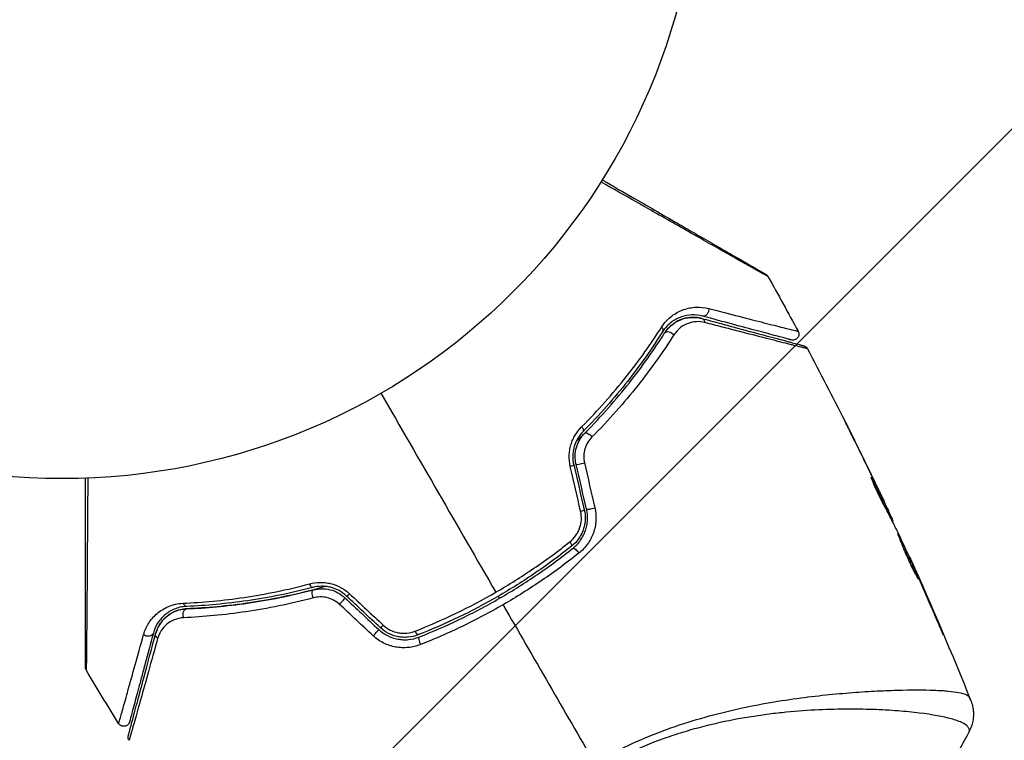
# Model space of a CAD drawing. Units: millimetres. Extents: x -3547 to 4398, y -4082 to 4745.
# Drawn here: x -2168 to -2086, y 1007 to 1067 of the extents above; entities that cross this region are included whole.
import ezdxf

# ---------------------------------------------------------------- set-up
doc = ezdxf.new("R2010")
doc.units = ezdxf.units.MM
doc.header["$LTSCALE"] = 20
doc.layers.add('2d', color=230, linetype='Continuous')
doc.layers.add('EN16630-TrainingSpace_Hatch', color=20, linetype='Continuous')

msp = doc.modelspace()

# ---------------------------------------------------------------- hatches: boundary and pattern name
at = {"layer": 'EN16630-TrainingSpace_Hatch'}
h = msp.add_hatch(dxfattribs=at)
h.set_pattern_fill('ANSI31', color=256, scale=100)
h.paths.add_polyline_path([(2602.057, 2367.149, 0.414214), (2510.551, 2708.655), (1090.489, 3528.528, 0.414214), (748.982, 3437.022), (-33.667, 2081.433, 0.404385), (-1000, 1082, 0.002713), (-999.941, 1071.15), (-2297.15, 1071.15, 0.414214), (-2547.15, 821.15), (-2547.15, 260.85, 0.414214), (-2297.15, 10.85), (-557.049, 10.85, 0.147953), (-104.308, -386.534), (288.834, -1067.476, 0.244615), (-300.216, -2199.469, 0.771525), (2286.252, -2877.913, 0.417307), (3683.048, -1495.776, 0.548515), (1717.085, -242.879), (1406.121, 295.726), (1425.49, 329.275, 0.802207), (2378.45, 541, 0.439736), (1835.33, 1039.137)])

# ---------------------------------------------------------------- linework, layer by layer
at = {"layer": '2d'}
for p, q in [((-2098.094, 1032.124), (-2098.093, 1032.124)), ((-2096.688, 1028.968), (-2096.666, 1028.982)), ((-2096.174, 1028.039), (-2096.174, 1028.039)), ((-2096.126, 1028.067), (-2096.123, 1028.068)), ((-2095.594, 1026.937), (-2095.588, 1026.94)), ((-2095.511, 1026.511), (-2095.43, 1026.558)), ((-2095.441, 1026.377), (-2095.361, 1026.423)), ((-2095.042, 1025.595), (-2094.981, 1025.63)), ((-2094.967, 1025.448), (-2094.92, 1025.476)), ((-2093.562, 1022.479), (-2093.537, 1022.494)), ((-2093.1, 1021.465), (-2093.08, 1021.476)), ((-2092.683, 1020.521), (-2092.663, 1020.533)), ((-2091.065, 1016.771), (-2091.042, 1016.784)), ((-2095.341, 1011.378), (-2095.341, 1011.378)), ((-2094.353, 1009.668), (-2094.353, 1009.667))]:
    msp.add_line(p, q, dxfattribs=at)
msp.add_circle((-2164, 1082), 53, dxfattribs=at)
at = {"layer": '2d', "extrusion": (0, 0, -1)}
for centre, major_axis, ratio, start_param, end_param in [((-2110.634, 1042.996), (0.129, 0.483), 0.77624, 1.045775, 3.141593), ((-2110.945, 1041.837), (0.129, 0.483), 0.750634, 0, 1.073065), ((-2114.496, 1041.489), (-0.422, 0.268), 0.626901, 2.04353, 3.141593), ((-2113.483, 1040.847), (-0.422, 0.268), 0.647067, 0, 2.05214), ((-2121.032, 1033.284), (-0.355, 0.352), 0.365048, 1.86076, 3.141593), ((-2120.179, 1032.44), (-0.355, 0.352), 0.37544, 0, 1.866252), ((-2121.951, 1023.774), (-0.312, 0.391), 0.213783, 1.822719, 3.141593), ((-2121.202, 1022.836), (-0.312, 0.391), 0.219733, 0, 1.827195), ((-2143.295, 1020.43), (-0.127, 0.484), 0.365048, 3.141593, 4.422425), ((-2142.99, 1019.27), (-0.127, 0.484), 0.37544, 4.416933, 6.283185), ((-2153.668, 1018.873), (-0.021, 0.5), 0.626901, 3.141593, 4.239655), ((-2153.619, 1017.674), (-0.021, 0.5), 0.647067, 4.231046, 6.283185), ((-2156.905, 1016.282), (-0.483, 0.129), 0.77624, 3.141593, 5.23741), ((-2155.746, 1015.972), (-0.483, 0.129), 0.750634, -1.073065, 0)]:
    msp.add_ellipse(centre, major_axis=major_axis, ratio=ratio, start_param=start_param, end_param=end_param, dxfattribs=at)
at = {"layer": '2d'}
for centre, major_axis, ratio, start_param, end_param in [((-2121.952, 1030.021), (0.487, 0.114), 0.095637, -1.180471, 0), ((-2120.784, 1030.295), (0.487, 0.114), 0.084811, 3.141593, 5.139984), ((-2121.077, 1026.299), (0.487, 0.114), 0.117624, -1.210531, 0), ((-2119.909, 1026.574), (0.487, 0.114), 0.107057, 3.141593, 5.10976), ((-2140.009, 1019.595), (0.342, 0.364), 0.095637, 3.141593, 4.322064), ((-2140.831, 1018.721), (0.342, 0.364), 0.084811, 4.284794, 6.283185), ((-2138.045, 1016.103), (0.342, 0.364), 0.107057, 4.315017, 6.283185), ((-2137.223, 1016.977), (0.342, 0.364), 0.117624, 3.141593, 4.352123), ((-2134.599, 1016.471), (-0.182, 0.466), 0.213783, 1.822719, 3.141593), ((-2134.162, 1015.354), (-0.182, 0.466), 0.219733, 0, 1.827195)]:
    msp.add_ellipse(centre, major_axis=major_axis, ratio=ratio, start_param=start_param, end_param=end_param, dxfattribs=at)
for points, knots in [([(-2119.095, 1053.847), (-2118.176, 1053.316), (-2117.279, 1052.799), (-2115.751, 1051.916), (-2115.108, 1051.545), (-2113.862, 1050.826), (-2113.258, 1050.477), (-2111.512, 1049.469), (-2110.433, 1048.846), (-2109.226, 1048.149), (-2108.991, 1048.014), (-2108.539, 1047.752), (-2108.32, 1047.626), (-2107.696, 1047.266), (-2107.322, 1047.05), (-2106.674, 1046.676), (-2106.398, 1046.517), (-2106.074, 1046.329), (-2105.98, 1046.275), (-2105.827, 1046.187), (-2105.768, 1046.153), (-2105.707, 1046.118), (-2105.692, 1046.109), (-2105.671, 1046.097), (-2105.666, 1046.094), (-2105.649, 1046.084), (-2105.637, 1046.077), (-2105.606, 1046.059), (-2105.588, 1046.049), (-2105.546, 1046.025), (-2105.53, 1046.015), (-2105.508, 1046.003), (-2105.503, 1046), (-2105.503, 1046)], [0.00199215, 0.00199215, 0.00199215, 0.00199215, 0.00593492, 0.00593492, 0.00890238, 0.00890238, 0.01186983, 0.01186983, 0.01780475, 0.01780475, 0.01928848, 0.01928848, 0.02077221, 0.02077221, 0.02373967, 0.02373967, 0.02670713, 0.02670713, 0.02819086, 0.02819086, 0.02967459, 0.02967459, 0.03041645, 0.03041645, 0.03115832, 0.03115832, 0.03264205, 0.03264205, 0.0356095, 0.0356095, 0.04154442, 0.04154442, 0.04655541, 0.04655541, 0.04655541, 0.04655541]), ([(-2105.317, 1045.811), (-2105.317, 1045.811), (-2105.323, 1045.815), (-2105.344, 1045.827), (-2105.361, 1045.836), (-2105.403, 1045.86), (-2105.42, 1045.87), (-2105.452, 1045.888), (-2105.464, 1045.895), (-2105.482, 1045.905), (-2105.487, 1045.908), (-2105.509, 1045.919), (-2105.526, 1045.928), (-2105.588, 1045.963), (-2105.649, 1045.996), (-2105.805, 1046.083), (-2105.899, 1046.136), (-2106.226, 1046.319), (-2106.503, 1046.475), (-2107.154, 1046.842), (-2107.529, 1047.054), (-2108.155, 1047.408), (-2108.375, 1047.533), (-2108.829, 1047.79), (-2109.064, 1047.923), (-2110.277, 1048.61), (-2111.361, 1049.225), (-2113.116, 1050.221), (-2113.723, 1050.565), (-2114.976, 1051.277), (-2115.624, 1051.645), (-2117.228, 1052.556), (-2118.202, 1053.109), (-2119.202, 1053.678)], [0.04894221, 0.04894221, 0.04894221, 0.04894221, 0.05400595, 0.05400595, 0.06000661, 0.06000661, 0.06300694, 0.06300694, 0.0645071, 0.0645071, 0.06525719, 0.06525719, 0.06600727, 0.06600727, 0.06750743, 0.06750743, 0.0690076, 0.0690076, 0.07200793, 0.07200793, 0.07500826, 0.07500826, 0.07650842, 0.07650842, 0.07800859, 0.07800859, 0.08400925, 0.08400925, 0.08700958, 0.08700958, 0.09000991, 0.09000991, 0.0942987, 0.0942987, 0.0942987, 0.0942987]), ([(-2105.503, 1046), (-2105.485, 1045.989), (-2105.467, 1045.978), (-2105.434, 1045.953), (-2105.419, 1045.939), (-2105.37, 1045.892), (-2105.34, 1045.853), (-2105.317, 1045.811)], [0, 0, 0, 0, 0.00623098, 0.00623098, 0.01236613, 0.01236613, 0.0267126, 0.0267126, 0.0267126, 0.0267126]), ([(-2114.155, 1041.603), (-2113.909, 1041.987), (-2113.621, 1042.285), (-2112.994, 1042.764), (-2112.665, 1042.936), (-2112.161, 1043.116), (-2111.991, 1043.162), (-2111.645, 1043.23), (-2111.471, 1043.251), (-2110.948, 1043.276), (-2110.599, 1043.243), (-2110.245, 1043.152)], [0, 0, 0, 0, 0.001734759, 0.001734759, 0.003469518, 0.003469518, 0.004336898, 0.004336898, 0.005204278, 0.005204278, 0.006939037, 0.006939037, 0.006939037, 0.006939037]), ([(-2110.245, 1043.152), (-2109.338, 1042.918), (-2108.498, 1042.701), (-2106.962, 1042.305), (-2106.265, 1042.127), (-2105.345, 1041.891), (-2105.059, 1041.818), (-2104.532, 1041.684), (-2104.292, 1041.623), (-2103.66, 1041.463), (-2103.349, 1041.385), (-2103.067, 1041.317), (-2103.004, 1041.302), (-2102.96, 1041.293), (-2102.955, 1041.292), (-2102.938, 1041.288), (-2102.93, 1041.286), (-2102.892, 1041.276), (-2102.87, 1041.271), (-2102.838, 1041.263), (-2102.828, 1041.26), (-2102.814, 1041.256), (-2102.81, 1041.255), (-2102.81, 1041.255)], [0, 0, 0, 0, 0.00442189, 0.00442189, 0.00884378, 0.00884378, 0.01105473, 0.01105473, 0.01326567, 0.01326567, 0.01768756, 0.01768756, 0.01989851, 0.01989851, 0.02100398, 0.02100398, 0.02210946, 0.02210946, 0.02653135, 0.02653135, 0.03095324, 0.03095324, 0.03487156, 0.03487156, 0.03487156, 0.03487156]), ([(-2110.764, 1042.514), (-2111.062, 1042.594), (-2111.356, 1042.624), (-2111.941, 1042.603), (-2112.234, 1042.55), (-2112.801, 1042.354), (-2113.079, 1042.212), (-2113.613, 1041.81), (-2113.862, 1041.557), (-2114.074, 1041.221)], [0, 0, 0, 0, 0.001613359, 0.001613359, 0.003226717, 0.003226717, 0.004840076, 0.004840076, 0.006453435, 0.006453435, 0.006453435, 0.006453435]), ([(-2113.905, 1041.114), (-2113.815, 1041.257), (-2113.715, 1041.387), (-2113.5, 1041.622), (-2113.385, 1041.728), (-2113.028, 1042.007), (-2112.773, 1042.146), (-2112.369, 1042.294), (-2112.23, 1042.333), (-2111.952, 1042.389), (-2111.813, 1042.406), (-2111.391, 1042.426), (-2111.106, 1042.398), (-2110.815, 1042.32)], [0, 0, 0, 0, 0.000615532, 0.000615532, 0.001231063, 0.001231063, 0.002462127, 0.002462127, 0.003077658, 0.003077658, 0.00369319, 0.00369319, 0.004924253, 0.004924253, 0.004924253, 0.004924253]), ([(-2110.815, 1042.32), (-2111.082, 1042.392), (-2111.346, 1042.422), (-2111.875, 1042.408), (-2112.14, 1042.365), (-2112.539, 1042.235), (-2112.672, 1042.181), (-2112.936, 1042.048), (-2113.065, 1041.969), (-2113.32, 1041.783), (-2113.444, 1041.676), (-2113.685, 1041.424), (-2113.8, 1041.28), (-2113.905, 1041.114)], [0, 0, 0, 0, 0.001574347, 0.001574347, 0.003148693, 0.003148693, 0.003935866, 0.003935866, 0.00472304, 0.00472304, 0.005510213, 0.005510213, 0.006297386, 0.006297386, 0.006297386, 0.006297386]), ([(-2110.815, 1042.32), (-2110.321, 1042.188), (-2109.842, 1042.06), (-2108.917, 1041.812), (-2108.47, 1041.692), (-2107.189, 1041.349), (-2106.414, 1041.141), (-2105.041, 1040.773), (-2104.442, 1040.613), (-2103.825, 1040.447), (-2103.708, 1040.416), (-2103.488, 1040.357), (-2103.384, 1040.329), (-2103.1, 1040.253), (-2102.943, 1040.211), (-2102.697, 1040.145), (-2102.608, 1040.121), (-2102.527, 1040.1), (-2102.509, 1040.095), (-2102.491, 1040.09), (-2102.482, 1040.088), (-2102.439, 1040.076), (-2102.413, 1040.069), (-2102.376, 1040.059), (-2102.364, 1040.056), (-2102.348, 1040.052), (-2102.344, 1040.05), (-2102.344, 1040.05)], [0, 0, 0, 0, 0.00232139, 0.00232139, 0.00464279, 0.00464279, 0.00928557, 0.00928557, 0.01392836, 0.01392836, 0.01508906, 0.01508906, 0.01624975, 0.01624975, 0.01857115, 0.01857115, 0.02089254, 0.02089254, 0.02205324, 0.02205324, 0.02321393, 0.02321393, 0.02785672, 0.02785672, 0.03249951, 0.03249951, 0.03650692, 0.03650692, 0.03650692, 0.03650692]), ([(-2103.379, 1040.535), (-2103.379, 1040.535), (-2103.383, 1040.536), (-2103.397, 1040.54), (-2103.408, 1040.542), (-2103.439, 1040.551), (-2103.46, 1040.557), (-2103.498, 1040.567), (-2103.506, 1040.569), (-2103.523, 1040.573), (-2103.528, 1040.575), (-2103.569, 1040.586), (-2103.629, 1040.602), (-2103.905, 1040.676), (-2104.213, 1040.758), (-2104.84, 1040.926), (-2105.078, 1040.99), (-2105.602, 1041.131), (-2105.887, 1041.207), (-2106.803, 1041.452), (-2107.496, 1041.638), (-2109.026, 1042.048), (-2109.862, 1042.272), (-2110.764, 1042.514)], [0.03558387, 0.03558387, 0.03558387, 0.03558387, 0.03944311, 0.03944311, 0.04382568, 0.04382568, 0.04820825, 0.04820825, 0.04930389, 0.04930389, 0.05039953, 0.05039953, 0.05259082, 0.05259082, 0.05697338, 0.05697338, 0.05916467, 0.05916467, 0.06135595, 0.06135595, 0.06573852, 0.06573852, 0.07012109, 0.07012109, 0.07012109, 0.07012109]), ([(-2120.807, 1033.307), (-2119.438, 1034.684), (-2118.214, 1036.073), (-2116.009, 1038.849), (-2115.028, 1040.237), (-2114.155, 1041.603)], [0, 0, 0, 0, 0.00615511, 0.00615511, 0.01231023, 0.01231023, 0.01231023, 0.01231023]), ([(-2110.564, 1041.983), (-2110.807, 1042.045), (-2111.042, 1042.066), (-2111.507, 1042.04), (-2111.738, 1041.992), (-2112.18, 1041.829), (-2112.392, 1041.714), (-2112.79, 1041.405), (-2112.978, 1041.21), (-2113.134, 1040.965)], [0, 0, 0, 0, 0.001123405, 0.001123405, 0.002246811, 0.002246811, 0.003370216, 0.003370216, 0.004493621, 0.004493621, 0.004493621, 0.004493621]), ([(-2102.032, 1039.802), (-2102.032, 1039.802), (-2102.036, 1039.803), (-2102.052, 1039.808), (-2102.064, 1039.811), (-2102.101, 1039.82), (-2102.128, 1039.827), (-2102.172, 1039.838), (-2102.18, 1039.841), (-2102.2, 1039.844), (-2102.219, 1039.848), (-2102.304, 1039.868), (-2102.395, 1039.89), (-2102.645, 1039.951), (-2102.804, 1039.991), (-2103.091, 1040.063), (-2103.195, 1040.09), (-2103.417, 1040.146), (-2103.535, 1040.176), (-2104.156, 1040.333), (-2104.758, 1040.487), (-2106.138, 1040.841), (-2106.917, 1041.041), (-2108.205, 1041.373), (-2108.654, 1041.489), (-2109.585, 1041.73), (-2110.067, 1041.854), (-2110.564, 1041.983)], [0.03731319, 0.03731319, 0.03731319, 0.03731319, 0.04127808, 0.04127808, 0.04586454, 0.04586454, 0.05045099, 0.05045099, 0.0515976, 0.0515976, 0.05274422, 0.05274422, 0.05503744, 0.05503744, 0.05733067, 0.05733067, 0.05847728, 0.05847728, 0.0596239, 0.0596239, 0.06421035, 0.06421035, 0.0687968, 0.0687968, 0.07109003, 0.07109003, 0.07338326, 0.07338326, 0.07338326, 0.07338326]), ([(-2114.074, 1041.221), (-2114.941, 1039.854), (-2115.914, 1038.466), (-2118.103, 1035.692), (-2119.318, 1034.305), (-2120.676, 1032.932)], [0, 0, 0, 0, 0.0061147, 0.0061147, 0.01222939, 0.01222939, 0.01222939, 0.01222939]), ([(-2120.534, 1032.791), (-2119.156, 1034.184), (-2117.932, 1035.585), (-2115.736, 1038.372), (-2114.764, 1039.758), (-2113.905, 1041.114)], [0, 0, 0, 0, 0.00623929, 0.00623929, 0.01247858, 0.01247858, 0.01247858, 0.01247858]), ([(-2113.134, 1040.965), (-2114.019, 1039.579), (-2115.02, 1038.161), (-2117.278, 1035.315), (-2118.536, 1033.885), (-2119.949, 1032.465)], [0, 0, 0, 0, 0.00637549, 0.00637549, 0.01275098, 0.01275098, 0.01275098, 0.01275098]), ([(-2102.81, 1041.255), (-2102.784, 1041.208), (-2102.766, 1041.156), (-2102.751, 1041.066), (-2102.749, 1041.028), (-2102.754, 1040.936), (-2102.766, 1040.881), (-2102.799, 1040.799), (-2102.815, 1040.769), (-2102.863, 1040.696), (-2102.902, 1040.655), (-2102.971, 1040.601), (-2102.999, 1040.584), (-2103.078, 1040.545), (-2103.132, 1040.529), (-2103.219, 1040.518), (-2103.252, 1040.517), (-2103.317, 1040.521), (-2103.349, 1040.527), (-2103.379, 1040.535)], [0, 0, 0, 0, 0.0160982, 0.0160982, 0.0273872, 0.0273872, 0.0437918, 0.0437918, 0.0537994, 0.0537994, 0.0702343, 0.0702343, 0.0801047, 0.0801047, 0.0965426, 0.0965426, 0.1063997, 0.1063997, 0.11596, 0.11596, 0.11596, 0.11596]), ([(-2102.344, 1040.05), (-2102.327, 1040.046), (-2102.31, 1040.04), (-2102.276, 1040.027), (-2102.26, 1040.02), (-2102.214, 1039.996), (-2102.185, 1039.977), (-2102.107, 1039.914), (-2102.063, 1039.861), (-2102.032, 1039.802)], [0, 0, 0, 0, 0.00538742, 0.00538742, 0.01071259, 0.01071259, 0.02094238, 0.02094238, 0.04085557, 0.04085557, 0.04085557, 0.04085557]), ([(-2121.756, 1030.021), (-2121.825, 1030.318), (-2121.854, 1030.619), (-2121.839, 1031.074), (-2121.824, 1031.227), (-2121.774, 1031.525), (-2121.741, 1031.671), (-2121.655, 1031.958), (-2121.602, 1032.099), (-2121.481, 1032.371), (-2121.413, 1032.502), (-2121.188, 1032.876), (-2121.008, 1033.106), (-2120.807, 1033.307)], [0, 0, 0, 0, 0.000905823, 0.000905823, 0.001358734, 0.001358734, 0.001811646, 0.001811646, 0.002264557, 0.002264557, 0.002717468, 0.002717468, 0.003623291, 0.003623291, 0.003623291, 0.003623291]), ([(-2098.321, 1032.581), (-2098.408, 1032.755), (-2098.49, 1032.921), (-2098.643, 1033.229), (-2098.711, 1033.365), (-2098.825, 1033.594), (-2098.87, 1033.683), (-2098.915, 1033.774), (-2098.926, 1033.797), (-2098.942, 1033.828), (-2098.946, 1033.836), (-2098.945, 1033.836)], [0, 0, 0, 0, 0.000583833, 0.000583833, 0.001167665, 0.001167665, 0.001751498, 0.001751498, 0.002043414, 0.002043414, 0.00233533, 0.00233533, 0.00233533, 0.00233533]), ([(-2098.945, 1033.836), (-2098.945, 1033.836), (-2098.94, 1033.825), (-2098.917, 1033.779), (-2098.9, 1033.745), (-2098.833, 1033.612), (-2098.767, 1033.48), (-2098.646, 1033.238), (-2098.602, 1033.148), (-2098.509, 1032.961), (-2098.46, 1032.863), (-2098.357, 1032.656), (-2098.305, 1032.551), (-2098.199, 1032.339), (-2098.146, 1032.231), (-2098.093, 1032.124)], [0.00233533, 0.00233533, 0.00233533, 0.00233533, 0.002690934, 0.002690934, 0.003046538, 0.003046538, 0.003757746, 0.003757746, 0.00411335, 0.00411335, 0.004468954, 0.004468954, 0.004824559, 0.004824559, 0.005180163, 0.005180163, 0.005180163, 0.005180163]), ([(-2120.676, 1032.932), (-2120.844, 1032.763), (-2120.995, 1032.57), (-2121.247, 1032.147), (-2121.351, 1031.912), (-2121.459, 1031.545), (-2121.487, 1031.42), (-2121.527, 1031.166), (-2121.54, 1031.035), (-2121.551, 1030.645), (-2121.525, 1030.389), (-2121.465, 1030.135)], [0, 0, 0, 0, 0.000784153, 0.000784153, 0.001568305, 0.001568305, 0.001960381, 0.001960381, 0.002352458, 0.002352458, 0.00313661, 0.00313661, 0.00313661, 0.00313661]), ([(-2121.27, 1030.181), (-2121.326, 1030.416), (-2121.35, 1030.656), (-2121.337, 1031.133), (-2121.3, 1031.374), (-2121.201, 1031.714), (-2121.161, 1031.824), (-2121.068, 1032.04), (-2121.014, 1032.146), (-2120.836, 1032.447), (-2120.696, 1032.628), (-2120.534, 1032.791)], [0, 0, 0, 0, 0.000725564, 0.000725564, 0.001451129, 0.001451129, 0.001813911, 0.001813911, 0.002176693, 0.002176693, 0.002902258, 0.002902258, 0.002902258, 0.002902258]), ([(-2120.534, 1032.791), (-2120.633, 1032.692), (-2120.732, 1032.592), (-2120.98, 1032.346), (-2121.129, 1032.2), (-2121.279, 1032.055)], [0.01258207, 0.01258207, 0.01258207, 0.01258207, 0.013033445, 0.013033445, 0.013701326, 0.013701326, 0.013701326, 0.013701326]), ([(-2119.949, 1032.465), (-2120.081, 1032.332), (-2120.197, 1032.184), (-2120.395, 1031.856), (-2120.476, 1031.676), (-2120.589, 1031.301), (-2120.623, 1031.1), (-2120.637, 1030.702), (-2120.618, 1030.501), (-2120.573, 1030.305)], [0, 0, 0, 0, 0.000597748, 0.000597748, 0.001195497, 0.001195497, 0.001793245, 0.001793245, 0.002390993, 0.002390993, 0.002390993, 0.002390993]), ([(-2162.071, 1013.339), (-2162.071, 1013.339), (-2162.071, 1013.346), (-2162.071, 1013.371), (-2162.071, 1013.39), (-2162.071, 1013.438), (-2162.071, 1013.458), (-2162.071, 1013.494), (-2162.071, 1013.507), (-2162.071, 1013.528), (-2162.071, 1013.533), (-2162.071, 1013.556), (-2162.071, 1013.573), (-2162.071, 1013.64), (-2162.071, 1013.707), (-2162.071, 1013.883), (-2162.071, 1013.991), (-2162.071, 1014.365), (-2162.071, 1014.684), (-2162.071, 1015.433), (-2162.071, 1015.863), (-2162.071, 1016.818), (-2162.071, 1017.346), (-2162.071, 1019.027), (-2162.071, 1020.276), (-2162.071, 1022.964), (-2162.071, 1024.403), (-2162.071, 1026.931), (-2162.071, 1027.97), (-2162.071, 1029.035)], [0.04849628, 0.04849628, 0.04849628, 0.04849628, 0.05354217, 0.05354217, 0.0594913, 0.0594913, 0.06246586, 0.06246586, 0.06395314, 0.06395314, 0.06469679, 0.06469679, 0.06544043, 0.06544043, 0.06692771, 0.06692771, 0.06841499, 0.06841499, 0.07138956, 0.07138956, 0.07436412, 0.07436412, 0.07733869, 0.07733869, 0.08328782, 0.08328782, 0.08923695, 0.08923695, 0.09319251, 0.09319251, 0.09319251, 0.09319251]), ([(-2161.871, 1029.043), (-2161.879, 1027.89), (-2161.887, 1026.767), (-2161.905, 1024.156), (-2161.916, 1022.715), (-2161.935, 1020.025), (-2161.945, 1018.776), (-2161.959, 1017.097), (-2161.963, 1016.569), (-2161.972, 1015.615), (-2161.976, 1015.186), (-2161.983, 1014.438), (-2161.987, 1014.12), (-2161.993, 1013.619), (-2161.995, 1013.437), (-2161.998, 1013.321), (-2161.999, 1013.303), (-2162, 1013.279), (-2162, 1013.273), (-2162, 1013.253), (-2162, 1013.24), (-2162.001, 1013.203), (-2162.001, 1013.183), (-2162.001, 1013.135), (-2162.001, 1013.116), (-2162.001, 1013.091), (-2162.002, 1013.084), (-2162.001, 1013.084)], [0.00170489, 0.00170489, 0.00170489, 0.00170489, 0.00598438, 0.00598438, 0.01196876, 0.01196876, 0.01795315, 0.01795315, 0.02094534, 0.02094534, 0.02393753, 0.02393753, 0.02692972, 0.02692972, 0.02992191, 0.02992191, 0.03066996, 0.03066996, 0.03141801, 0.03141801, 0.0329141, 0.0329141, 0.03590629, 0.03590629, 0.04189068, 0.04189068, 0.04697373, 0.04697373, 0.04697373, 0.04697373]), ([(-2095.657, 1026.778), (-2095.728, 1026.903), (-2095.836, 1027.106), (-2096.084, 1027.605), (-2096.217, 1027.888), (-2096.459, 1028.426), (-2096.564, 1028.67), (-2096.709, 1029.016), (-2096.749, 1029.112), (-2096.744, 1029.115)], [0, 0, 0, 0, 0.000902006, 0.000902006, 0.001804012, 0.001804012, 0.002706017, 0.002706017, 0.003608023, 0.003608023, 0.003608023, 0.003608023]), ([(-2096.666, 1028.982), (-2096.455, 1028.58), (-2096.244, 1028.179), (-2095.832, 1027.371), (-2095.63, 1026.965), (-2095.43, 1026.558)], [0, 0, 0, 0, 0.00293865, 0.00293865, 0.005877301, 0.005877301, 0.005877301, 0.005877301]), ([(-2095.505, 1026.745), (-2095.603, 1026.956), (-2095.716, 1027.198), (-2095.973, 1027.745), (-2096.11, 1028.035), (-2096.256, 1028.34)], [0, 0, 0, 0, 0.001013144, 0.001013144, 0.002026288, 0.002026288, 0.002026288, 0.002026288]), ([(-2095.595, 1026.666), (-2095.769, 1027.02), (-2095.946, 1027.373), (-2096.173, 1027.818), (-2096.221, 1027.911), (-2096.269, 1028.004)], [0.000382019, 0.000382019, 0.000382019, 0.000382019, 0.002938651, 0.002938651, 0.003618023, 0.003618023, 0.003618023, 0.003618023]), ([(-2094.639, 1024.795), (-2094.805, 1025.128), (-2094.973, 1025.46), (-2095.226, 1025.956), (-2095.311, 1026.121), (-2095.48, 1026.452), (-2095.566, 1026.617), (-2095.657, 1026.778)], [0, 0, 0, 0, 0.00236764, 0.00236764, 0.00355146, 0.00355146, 0.00473528, 0.00473528, 0.00473528, 0.00473528]), ([(-2095.588, 1026.94), (-2095.516, 1026.787), (-2095.447, 1026.639), (-2095.313, 1026.354), (-2095.252, 1026.222), (-2095.089, 1025.87), (-2095.012, 1025.701), (-2094.981, 1025.63)], [0, 0, 0, 0, 0.000502062, 0.000502062, 0.001004123, 0.001004123, 0.002008246, 0.002008246, 0.002008246, 0.002008246]), ([(-2095.43, 1026.558), (-2095.402, 1026.501), (-2095.382, 1026.462), (-2095.36, 1026.42), (-2095.358, 1026.417), (-2095.378, 1026.467), (-2095.427, 1026.577), (-2095.505, 1026.745)], [0, 0, 0, 0, 0.000405243, 0.000405243, 0.000810487, 0.000810487, 0.001620974, 0.001620974, 0.001620974, 0.001620974]), ([(-2121.792, 1023.741), (-2121.608, 1023.888), (-2121.447, 1024.057), (-2121.239, 1024.344), (-2121.176, 1024.446), (-2121.066, 1024.655), (-2121.018, 1024.763), (-2120.898, 1025.098), (-2120.848, 1025.336), (-2120.819, 1025.811), (-2120.839, 1026.053), (-2120.893, 1026.286)], [0, 0, 0, 0, 0.0007132, 0.0007132, 0.0010698, 0.0010698, 0.0014264, 0.0014264, 0.0021396, 0.0021396, 0.0028528, 0.0028528, 0.0028528, 0.0028528]), ([(-2120.59, 1026.414), (-2120.525, 1026.137), (-2120.5, 1025.85), (-2120.523, 1025.428), (-2120.54, 1025.288), (-2120.595, 1025.009), (-2120.632, 1024.871), (-2120.725, 1024.605), (-2120.78, 1024.476), (-2120.909, 1024.227), (-2120.984, 1024.105), (-2121.228, 1023.761), (-2121.419, 1023.559), (-2121.639, 1023.383)], [0, 0, 0, 0, 0.000855596, 0.000855596, 0.001283394, 0.001283394, 0.001711192, 0.001711192, 0.00213899, 0.00213899, 0.002566788, 0.002566788, 0.003422384, 0.003422384, 0.003422384, 0.003422384]), ([(-2121.514, 1023.227), (-2121.282, 1023.412), (-2121.075, 1023.631), (-2120.817, 1023.994), (-2120.739, 1024.121), (-2120.601, 1024.387), (-2120.541, 1024.527), (-2120.441, 1024.812), (-2120.401, 1024.957), (-2120.343, 1025.253), (-2120.323, 1025.406), (-2120.299, 1025.863), (-2120.326, 1026.163), (-2120.396, 1026.459)], [0, 0, 0, 0, 0.000915866, 0.000915866, 0.001373799, 0.001373799, 0.001831733, 0.001831733, 0.002289666, 0.002289666, 0.002747599, 0.002747599, 0.003663465, 0.003663465, 0.003663465, 0.003663465]), ([(-2119.709, 1026.57), (-2119.629, 1026.224), (-2119.6, 1025.874), (-2119.632, 1025.342), (-2119.656, 1025.164), (-2119.727, 1024.82), (-2119.774, 1024.651), (-2119.893, 1024.319), (-2119.965, 1024.156), (-2120.128, 1023.847), (-2120.22, 1023.699), (-2120.524, 1023.276), (-2120.767, 1023.02), (-2121.04, 1022.804)], [0, 0, 0, 0, 0.001055909, 0.001055909, 0.001583863, 0.001583863, 0.002111817, 0.002111817, 0.002639772, 0.002639772, 0.003167726, 0.003167726, 0.004223634, 0.004223634, 0.004223634, 0.004223634]), ([(-2092.793, 1020.627), (-2092.795, 1020.626), (-2092.803, 1020.636), (-2092.832, 1020.682), (-2092.853, 1020.717), (-2092.931, 1020.854), (-2093.006, 1020.992), (-2093.14, 1021.252), (-2093.189, 1021.349), (-2093.291, 1021.555), (-2093.344, 1021.664), (-2093.454, 1021.894), (-2093.51, 1022.016), (-2093.623, 1022.261), (-2093.679, 1022.386), (-2093.791, 1022.64), (-2093.846, 1022.766), (-2093.951, 1023.014), (-2094.003, 1023.137), (-2094.101, 1023.373), (-2094.147, 1023.485), (-2094.233, 1023.698), (-2094.274, 1023.799), (-2094.346, 1023.981), (-2094.379, 1024.063), (-2094.436, 1024.207), (-2094.46, 1024.269), (-2094.52, 1024.417), (-2094.54, 1024.47), (-2094.535, 1024.473)], [0.006585482, 0.006585482, 0.006585482, 0.006585482, 0.006997131, 0.006997131, 0.00740878, 0.00740878, 0.008232078, 0.008232078, 0.008643727, 0.008643727, 0.009055376, 0.009055376, 0.009467025, 0.009467025, 0.009878674, 0.009878674, 0.010290323, 0.010290323, 0.010701972, 0.010701972, 0.011113622, 0.011113622, 0.011525271, 0.011525271, 0.01193692, 0.01193692, 0.012348569, 0.012348569, 0.013171867, 0.013171867, 0.013171867, 0.013171867]), ([(-2094.535, 1024.473), (-2094.533, 1024.474), (-2094.525, 1024.463), (-2094.498, 1024.417), (-2094.479, 1024.381), (-2094.43, 1024.287), (-2094.401, 1024.229), (-2094.333, 1024.091), (-2094.294, 1024.01), (-2094.168, 1023.747), (-2094.068, 1023.533), (-2093.854, 1023.073), (-2093.739, 1022.821), (-2093.569, 1022.445), (-2093.512, 1022.318), (-2093.402, 1022.071), (-2093.349, 1021.951), (-2093.246, 1021.717), (-2093.196, 1021.604), (-2093.105, 1021.394), (-2093.063, 1021.296), (-2092.986, 1021.115), (-2092.952, 1021.034), (-2092.893, 1020.892), (-2092.868, 1020.83), (-2092.828, 1020.731), (-2092.814, 1020.693), (-2092.795, 1020.642), (-2092.791, 1020.628), (-2092.793, 1020.627)], [0, 0, 0, 0, 0.000411593, 0.000411593, 0.000823185, 0.000823185, 0.001234778, 0.001234778, 0.00164637, 0.00164637, 0.002469556, 0.002469556, 0.003292741, 0.003292741, 0.003704333, 0.003704333, 0.004115926, 0.004115926, 0.004527519, 0.004527519, 0.004939111, 0.004939111, 0.005350704, 0.005350704, 0.005762297, 0.005762297, 0.006173889, 0.006173889, 0.006585482, 0.006585482, 0.006585482, 0.006585482]), ([(-2127.944, 1019.55), (-2127.406, 1019.861), (-2126.872, 1020.183), (-2125.811, 1020.849), (-2125.287, 1021.192), (-2123.745, 1022.243), (-2122.752, 1022.977), (-2121.792, 1023.741)], [0.007483846, 0.007483846, 0.007483846, 0.007483846, 0.009340944, 0.009340944, 0.011198043, 0.011198043, 0.014912239, 0.014912239, 0.014912239, 0.014912239]), ([(-2121.639, 1023.383), (-2122.595, 1022.619), (-2123.586, 1021.886), (-2125.123, 1020.837), (-2125.646, 1020.495), (-2126.703, 1019.83), (-2127.237, 1019.509), (-2129.923, 1017.96), (-2132.138, 1016.898), (-2134.417, 1016.006)], [0, 0, 0, 0, 0.00374303, 0.00374303, 0.00561455, 0.00561455, 0.00748606, 0.00748606, 0.01497212, 0.01497212, 0.01497212, 0.01497212]), ([(-2134.344, 1015.819), (-2133.201, 1016.267), (-2132.068, 1016.76), (-2129.822, 1017.84), (-2128.705, 1018.43), (-2126.546, 1019.678), (-2125.498, 1020.338), (-2123.461, 1021.73), (-2122.473, 1022.461), (-2121.514, 1023.227)], [0, 0, 0, 0, 0.00375982, 0.00375982, 0.00751965, 0.00751965, 0.01127947, 0.01127947, 0.01503929, 0.01503929, 0.01503929, 0.01503929]), ([(-2121.04, 1022.804), (-2122.029, 1022.016), (-2123.049, 1021.263), (-2125.15, 1019.831), (-2126.231, 1019.151), (-2127.343, 1018.509)], [0, 0, 0, 0, 0.003835757, 0.003835757, 0.007671513, 0.007671513, 0.007671513, 0.007671513]), ([(-2093.231, 1021.433), (-2093.233, 1021.438), (-2093.235, 1021.443), (-2093.283, 1021.554), (-2093.332, 1021.665), (-2093.435, 1021.898), (-2093.489, 1022.021), (-2093.599, 1022.267), (-2093.655, 1022.391), (-2093.769, 1022.645), (-2093.826, 1022.77), (-2093.938, 1023.014), (-2093.994, 1023.136), (-2094.058, 1023.275), (-2094.069, 1023.299), (-2094.08, 1023.322)], [0.008624974, 0.008624974, 0.008624974, 0.008624974, 0.008646106, 0.008646106, 0.009057633, 0.009057633, 0.009469161, 0.009469161, 0.009880688, 0.009880688, 0.010292215, 0.010292215, 0.010703743, 0.010703743, 0.010787378, 0.010787378, 0.010787378, 0.010787378]), ([(-2093.537, 1022.494), (-2093.537, 1022.494), (-2093.526, 1022.471), (-2093.485, 1022.381), (-2093.454, 1022.313), (-2093.375, 1022.138), (-2093.327, 1022.029), (-2093.214, 1021.776), (-2093.151, 1021.634), (-2093.08, 1021.476)], [0, 0, 0, 0, 0.000630277, 0.000630277, 0.001260554, 0.001260554, 0.00189083, 0.00189083, 0.002521107, 0.002521107, 0.002521107, 0.002521107]), ([(-2153.938, 1018.634), (-2152.318, 1018.707), (-2150.626, 1018.863), (-2147.119, 1019.385), (-2145.304, 1019.75), (-2143.427, 1020.248)], [0, 0, 0, 0, 0.00615511, 0.00615511, 0.01231023, 0.01231023, 0.01231023, 0.01231023]), ([(-2143.427, 1020.248), (-2143.152, 1020.321), (-2142.868, 1020.362), (-2142.43, 1020.37), (-2142.28, 1020.364), (-2141.985, 1020.332), (-2141.838, 1020.307), (-2141.403, 1020.205), (-2141.113, 1020.096), (-2140.579, 1019.812), (-2140.33, 1019.635), (-2140.107, 1019.427)], [0, 0, 0, 0, 0.000906856, 0.000906856, 0.001360284, 0.001360284, 0.001813712, 0.001813712, 0.002720568, 0.002720568, 0.003627424, 0.003627424, 0.003627424, 0.003627424]), ([(-2143.168, 1019.947), (-2145.036, 1019.456), (-2146.844, 1019.098), (-2150.341, 1018.59), (-2152.03, 1018.44), (-2153.648, 1018.374)], [0, 0, 0, 0, 0.0061147, 0.0061147, 0.01222939, 0.01222939, 0.01222939, 0.01222939]), ([(-2142.106, 1020.03), (-2142.307, 1019.973), (-2142.507, 1019.917), (-2143.691, 1019.595), (-2144.674, 1019.361), (-2146.589, 1018.964), (-2147.526, 1018.799), (-2149.357, 1018.529), (-2150.25, 1018.423), (-2151.988, 1018.262), (-2152.834, 1018.207), (-2153.639, 1018.174)], [0.03841577, 0.03841577, 0.03841577, 0.03841577, 0.03907858, 0.03907858, 0.0423315, 0.0423315, 0.04558442, 0.04558442, 0.04883735, 0.04883735, 0.05209027, 0.05209027, 0.05209027, 0.05209027]), ([(-2153.639, 1018.174), (-2152.036, 1018.24), (-2150.349, 1018.388), (-2146.837, 1018.896), (-2145.012, 1019.256), (-2143.117, 1019.753)], [0, 0, 0, 0, 0.00623929, 0.00623929, 0.01247858, 0.01247858, 0.01247858, 0.01247858]), ([(-2140.351, 1019.231), (-2140.541, 1019.41), (-2140.754, 1019.563), (-2141.209, 1019.808), (-2141.456, 1019.902), (-2141.827, 1019.991), (-2141.951, 1020.013), (-2142.202, 1020.041), (-2142.328, 1020.047), (-2142.699, 1020.041), (-2142.937, 1020.007), (-2143.168, 1019.947)], [0, 0, 0, 0, 0.000786752, 0.000786752, 0.001573503, 0.001573503, 0.001966879, 0.001966879, 0.002360255, 0.002360255, 0.003147007, 0.003147007, 0.003147007, 0.003147007]), ([(-2143.117, 1019.753), (-2142.895, 1019.811), (-2142.664, 1019.843), (-2142.2, 1019.847), (-2141.962, 1019.82), (-2141.503, 1019.706), (-2141.278, 1019.619), (-2140.857, 1019.39), (-2140.664, 1019.25), (-2140.488, 1019.085)], [0, 0, 0, 0, 0.000723096, 0.000723096, 0.001446192, 0.001446192, 0.002169288, 0.002169288, 0.002892384, 0.002892384, 0.002892384, 0.002892384]), ([(-2157.234, 1016.023), (-2157.136, 1016.376), (-2156.99, 1016.693), (-2156.71, 1017.131), (-2156.605, 1017.27), (-2156.375, 1017.535), (-2156.248, 1017.661), (-2155.838, 1018.01), (-2155.525, 1018.208), (-2154.983, 1018.435), (-2154.788, 1018.499), (-2154.38, 1018.593), (-2154.165, 1018.624), (-2153.938, 1018.634)], [0, 0, 0, 0, 0.001726559, 0.001726559, 0.002589839, 0.002589839, 0.003453118, 0.003453118, 0.005179677, 0.005179677, 0.006042957, 0.006042957, 0.006906237, 0.006906237, 0.006906237, 0.006906237]), ([(-2143.127, 1019.083), (-2145.064, 1018.569), (-2146.931, 1018.195), (-2150.525, 1017.663), (-2152.252, 1017.505), (-2153.896, 1017.431)], [0, 0, 0, 0, 0.00637549, 0.00637549, 0.01275098, 0.01275098, 0.01275098, 0.01275098]), ([(-2140.944, 1018.544), (-2141.091, 1018.681), (-2141.254, 1018.796), (-2141.607, 1018.984), (-2141.795, 1019.055), (-2142.178, 1019.145), (-2142.375, 1019.165), (-2142.757, 1019.158), (-2142.946, 1019.131), (-2143.127, 1019.083)], [0, 0, 0, 0, 0.000596874, 0.000596874, 0.001193747, 0.001193747, 0.001790621, 0.001790621, 0.002387495, 0.002387495, 0.002387495, 0.002387495]), ([(-2127.343, 1018.509), (-2128.448, 1017.871), (-2129.59, 1017.268), (-2131.887, 1016.162), (-2133.045, 1015.657), (-2134.215, 1015.197)], [0.007671513, 0.007671513, 0.007671513, 0.007671513, 0.01147923, 0.01147923, 0.015286947, 0.015286947, 0.015286947, 0.015286947]), ([(-2153.648, 1018.374), (-2153.846, 1018.366), (-2154.031, 1018.339), (-2154.381, 1018.257), (-2154.545, 1018.202), (-2155.004, 1018.007), (-2155.266, 1017.837), (-2155.608, 1017.54), (-2155.713, 1017.433), (-2155.904, 1017.209), (-2155.99, 1017.091), (-2156.222, 1016.721), (-2156.342, 1016.452), (-2156.422, 1016.153)], [0, 0, 0, 0, 0.000810209, 0.000810209, 0.001620418, 0.001620418, 0.003240837, 0.003240837, 0.004051046, 0.004051046, 0.004861255, 0.004861255, 0.006481673, 0.006481673, 0.006481673, 0.006481673]), ([(-2153.639, 1018.174), (-2153.835, 1018.166), (-2154.015, 1018.138), (-2154.351, 1018.057), (-2154.508, 1018.002), (-2154.943, 1017.811), (-2155.185, 1017.648), (-2155.599, 1017.276), (-2155.773, 1017.066), (-2156.051, 1016.611), (-2156.157, 1016.367), (-2156.229, 1016.101)], [0, 0, 0, 0, 0.000793414, 0.000793414, 0.001586828, 0.001586828, 0.003173655, 0.003173655, 0.004760483, 0.004760483, 0.00634731, 0.00634731, 0.00634731, 0.00634731]), ([(-2156.229, 1016.101), (-2156.151, 1016.392), (-2156.032, 1016.653), (-2155.802, 1017.011), (-2155.716, 1017.125), (-2155.528, 1017.337), (-2155.427, 1017.435), (-2155.1, 1017.708), (-2154.851, 1017.861), (-2154.285, 1018.088), (-2153.978, 1018.16), (-2153.639, 1018.174)], [0, 0, 0, 0, 0.001221021, 0.001221021, 0.001831532, 0.001831532, 0.002442042, 0.002442042, 0.003663063, 0.003663063, 0.004884084, 0.004884084, 0.004884084, 0.004884084]), ([(-2091.042, 1016.784), (-2090.977, 1016.63), (-2090.918, 1016.491), (-2090.845, 1016.314), (-2090.823, 1016.261), (-2090.785, 1016.169), (-2090.769, 1016.128), (-2090.73, 1016.032), (-2090.717, 1015.998), (-2090.72, 1015.995), (-2090.736, 1016.027), (-2090.778, 1016.12), (-2090.796, 1016.16), (-2090.837, 1016.251), (-2090.86, 1016.303), (-2090.911, 1016.419), (-2090.939, 1016.483), (-2090.999, 1016.62), (-2091.031, 1016.692), (-2091.131, 1016.922), (-2091.201, 1017.085), (-2091.344, 1017.416), (-2091.414, 1017.58), (-2091.48, 1017.735)], [0, 0, 0, 0, 0.0005365, 0.0005365, 0.00080475, 0.00080475, 0.001072999, 0.001072999, 0.001609499, 0.001609499, 0.002145999, 0.002145999, 0.002414249, 0.002414249, 0.002682498, 0.002682498, 0.002950748, 0.002950748, 0.003218998, 0.003218998, 0.003755498, 0.003755498, 0.004291997, 0.004291997, 0.004291997, 0.004291997]), ([(-2153.896, 1017.431), (-2154.185, 1017.418), (-2154.444, 1017.355), (-2154.915, 1017.164), (-2155.121, 1017.037), (-2155.482, 1016.737), (-2155.639, 1016.561), (-2155.895, 1016.17), (-2155.995, 1015.955), (-2156.062, 1015.715)], [0, 0, 0, 0, 0.00112788, 0.00112788, 0.002255761, 0.002255761, 0.003383641, 0.003383641, 0.004511522, 0.004511522, 0.004511522, 0.004511522]), ([(-2159.309, 1008.635), (-2159.309, 1008.635), (-2159.308, 1008.639), (-2159.304, 1008.653), (-2159.301, 1008.664), (-2159.292, 1008.695), (-2159.286, 1008.717), (-2159.275, 1008.754), (-2159.273, 1008.762), (-2159.269, 1008.779), (-2159.267, 1008.784), (-2159.253, 1008.826), (-2159.235, 1008.887), (-2159.193, 1009.026), (-2159.178, 1009.081), (-2159.141, 1009.206), (-2159.121, 1009.277), (-2159.054, 1009.51), (-2159.002, 1009.693), (-2158.825, 1010.319), (-2158.679, 1010.837), (-2158.341, 1012.047), (-2158.147, 1012.74), (-2157.718, 1014.281), (-2157.484, 1015.122), (-2157.234, 1016.023)], [0.03575528, 0.03575528, 0.03575528, 0.03575528, 0.03969316, 0.03969316, 0.04410351, 0.04410351, 0.04851386, 0.04851386, 0.04961645, 0.04961645, 0.05071904, 0.05071904, 0.05292421, 0.05292421, 0.0540268, 0.0540268, 0.05512939, 0.05512939, 0.05733456, 0.05733456, 0.06174491, 0.06174491, 0.06615527, 0.06615527, 0.07056562, 0.07056562, 0.07056562, 0.07056562]), ([(-2158.499, 1007.63), (-2158.499, 1007.63), (-2158.497, 1007.634), (-2158.493, 1007.65), (-2158.49, 1007.662), (-2158.48, 1007.699), (-2158.473, 1007.727), (-2158.461, 1007.77), (-2158.459, 1007.778), (-2158.453, 1007.8), (-2158.448, 1007.82), (-2158.424, 1007.906), (-2158.399, 1008), (-2158.332, 1008.252), (-2158.289, 1008.411), (-2158.187, 1008.792), (-2158.128, 1009.014), (-2157.926, 1009.767), (-2157.764, 1010.37), (-2157.396, 1011.744), (-2157.19, 1012.514), (-2156.738, 1014.2), (-2156.493, 1015.116), (-2156.229, 1016.101)], [0.03687716, 0.03687716, 0.03687716, 0.03687716, 0.04076651, 0.04076651, 0.04529612, 0.04529612, 0.04982573, 0.04982573, 0.05095814, 0.05095814, 0.05209054, 0.05209054, 0.05435535, 0.05435535, 0.05662015, 0.05662015, 0.05888496, 0.05888496, 0.06341457, 0.06341457, 0.06794418, 0.06794418, 0.0724738, 0.0724738, 0.0724738, 0.0724738]), ([(-2156.422, 1016.153), (-2156.663, 1015.253), (-2156.888, 1014.414), (-2157.197, 1013.258), (-2157.296, 1012.891), (-2157.481, 1012.201), (-2157.568, 1011.876), (-2157.811, 1010.967), (-2157.95, 1010.448), (-2158.118, 1009.821), (-2158.168, 1009.638), (-2158.23, 1009.405), (-2158.249, 1009.334), (-2158.282, 1009.21), (-2158.297, 1009.155), (-2158.334, 1009.017), (-2158.35, 1008.956), (-2158.361, 1008.917), (-2158.362, 1008.911), (-2158.367, 1008.895), (-2158.369, 1008.887), (-2158.379, 1008.85), (-2158.385, 1008.828), (-2158.393, 1008.797), (-2158.396, 1008.786), (-2158.399, 1008.772), (-2158.401, 1008.768), (-2158.401, 1008.768)], [0, 0, 0, 0, 0.00442564, 0.00442564, 0.00663846, 0.00663846, 0.00885128, 0.00885128, 0.01327693, 0.01327693, 0.01548975, 0.01548975, 0.01659616, 0.01659616, 0.01770257, 0.01770257, 0.01991539, 0.01991539, 0.0210218, 0.0210218, 0.02212821, 0.02212821, 0.02655385, 0.02655385, 0.03097949, 0.03097949, 0.03492314, 0.03492314, 0.03492314, 0.03492314]), ([(-2137.703, 1016.467), (-2137.481, 1016.259), (-2137.227, 1016.081), (-2136.688, 1015.808), (-2136.395, 1015.709), (-2135.951, 1015.626), (-2135.803, 1015.609), (-2135.504, 1015.596), (-2135.352, 1015.6), (-2134.907, 1015.642), (-2134.621, 1015.711), (-2134.344, 1015.819)], [0, 0, 0, 0, 0.000919101, 0.000919101, 0.001838201, 0.001838201, 0.002297751, 0.002297751, 0.002757302, 0.002757302, 0.003676402, 0.003676402, 0.003676402, 0.003676402]), ([(-2134.417, 1016.006), (-2134.679, 1015.903), (-2134.956, 1015.838), (-2135.373, 1015.799), (-2135.513, 1015.796), (-2135.795, 1015.809), (-2135.937, 1015.826), (-2136.214, 1015.879), (-2136.35, 1015.915), (-2136.617, 1016.007), (-2136.749, 1016.063), (-2137.128, 1016.256), (-2137.358, 1016.418), (-2137.566, 1016.613)], [0, 0, 0, 0, 0.000853481, 0.000853481, 0.001280221, 0.001280221, 0.001706962, 0.001706962, 0.002133702, 0.002133702, 0.002560443, 0.002560443, 0.003413923, 0.003413923, 0.003413923, 0.003413923]), ([(-2137.304, 1016.811), (-2137.129, 1016.648), (-2136.934, 1016.513), (-2136.505, 1016.298), (-2136.277, 1016.223), (-2135.926, 1016.159), (-2135.806, 1016.146), (-2135.57, 1016.136), (-2135.452, 1016.14), (-2135.101, 1016.175), (-2134.869, 1016.231), (-2134.65, 1016.317)], [0, 0, 0, 0, 0.000712691, 0.000712691, 0.001425382, 0.001425382, 0.001781728, 0.001781728, 0.002138073, 0.002138073, 0.002850764, 0.002850764, 0.002850764, 0.002850764]), ([(-2156.062, 1015.715), (-2156.335, 1014.729), (-2156.59, 1013.813), (-2157.059, 1012.127), (-2157.273, 1011.358), (-2157.657, 1009.986), (-2157.826, 1009.383), (-2158.038, 1008.631), (-2158.101, 1008.408), (-2158.209, 1008.027), (-2158.255, 1007.867), (-2158.328, 1007.613), (-2158.356, 1007.518), (-2158.383, 1007.429), (-2158.39, 1007.408), (-2158.398, 1007.384), (-2158.4, 1007.377), (-2158.412, 1007.333), (-2158.42, 1007.306), (-2158.431, 1007.268), (-2158.434, 1007.256), (-2158.439, 1007.24), (-2158.44, 1007.235), (-2158.44, 1007.235)], [0, 0, 0, 0, 0.00458375, 0.00458375, 0.0091675, 0.0091675, 0.01375124, 0.01375124, 0.01604312, 0.01604312, 0.01833499, 0.01833499, 0.02062686, 0.02062686, 0.0217728, 0.0217728, 0.02291874, 0.02291874, 0.02750249, 0.02750249, 0.03208623, 0.03208623, 0.03605725, 0.03605725, 0.03605725, 0.03605725]), ([(-2134.215, 1015.197), (-2134.539, 1015.07), (-2134.874, 1014.988), (-2135.395, 1014.935), (-2135.572, 1014.929), (-2135.921, 1014.943), (-2136.095, 1014.961), (-2136.44, 1015.023), (-2136.613, 1015.067), (-2136.95, 1015.179), (-2137.113, 1015.246), (-2137.585, 1015.481), (-2137.882, 1015.686), (-2138.142, 1015.928)], [0, 0, 0, 0, 0.001056817, 0.001056817, 0.001585225, 0.001585225, 0.002113634, 0.002113634, 0.002642042, 0.002642042, 0.00317045, 0.00317045, 0.004227267, 0.004227267, 0.004227267, 0.004227267]), ([(-2162.002, 1013.084), (-2162.029, 1013.131), (-2162.049, 1013.182), (-2162.064, 1013.252), (-2162.067, 1013.269), (-2162.07, 1013.303), (-2162.071, 1013.32), (-2162.071, 1013.337)], [0.00000349, 0.00000349, 0.00000349, 0.00000349, 0.01618517, 0.01618517, 0.02141197, 0.02141197, 0.02646614, 0.02646614, 0.02646614, 0.02646614]), ([(-2119.747, 1005.352), (-2118.825, 1005.884), (-2117.89, 1006.365), (-2116.01, 1007.243), (-2115.064, 1007.642), (-2113.158, 1008.36), (-2112.194, 1008.679), (-2110.31, 1009.239), (-2109.384, 1009.483), (-2107.564, 1009.911), (-2106.67, 1010.095), (-2104.912, 1010.418), (-2104.048, 1010.558), (-2101.55, 1010.915), (-2099.997, 1011.072), (-2097.833, 1011.245), (-2097.14, 1011.291), (-2095.813, 1011.362), (-2095.177, 1011.387), (-2093.396, 1011.437), (-2092.367, 1011.435), (-2091.073, 1011.388), (-2090.683, 1011.365), (-2089.994, 1011.302), (-2089.692, 1011.261), (-2089.195, 1011.164), (-2088.998, 1011.108), (-2088.78, 1011.008), (-2088.72, 1010.972), (-2088.628, 1010.895), (-2088.595, 1010.856), (-2088.576, 1010.813)], [0.05076767, 0.05076767, 0.05076767, 0.05076767, 0.05394202, 0.05394202, 0.05711637, 0.05711637, 0.06029071, 0.06029071, 0.06346506, 0.06346506, 0.06663941, 0.06663941, 0.06981375, 0.06981375, 0.07616245, 0.07616245, 0.0793368, 0.0793368, 0.08251114, 0.08251114, 0.08885984, 0.08885984, 0.09203418, 0.09203418, 0.09520853, 0.09520853, 0.09838288, 0.09838288, 0.09997005, 0.09997005, 0.10155723, 0.10155723, 0.10155723, 0.10155723]), ([(-2088.576, 1010.813), (-2088.533, 1010.714), (-2088.504, 1010.653), (-2088.46, 1010.557), (-2088.447, 1010.528), (-2088.443, 1010.517)], [-0.00000006, -0.00000006, -0.00000006, -0.00000006, 0.002721433, 0.002721433, 0.005417431, 0.005417431, 0.005417431, 0.005417431]), ([(-2088.443, 1010.517), (-2088.433, 1010.493), (-2088.421, 1010.462), (-2088.393, 1010.385), (-2088.381, 1010.349), (-2088.352, 1010.258), (-2088.336, 1010.201), (-2088.304, 1010.078), (-2088.289, 1010.011), (-2088.256, 1009.829), (-2088.241, 1009.712), (-2088.219, 1009.38), (-2088.229, 1009.162), (-2088.308, 1008.637), (-2088.407, 1008.329), (-2088.549, 1008.048)], [0, 0, 0, 0, 0.0303793, 0.0303793, 0.0488644, 0.0488644, 0.0695773, 0.0695773, 0.0911715, 0.0911715, 0.1269498, 0.1269498, 0.1917837, 0.1917837, 0.2864069, 0.2864069, 0.2864069, 0.2864069]), ([(-2088.549, 1008.046), (-2088.548, 1008.048), (-2088.548, 1008.05), (-2088.548, 1008.069), (-2088.564, 1008.108), (-2088.607, 1008.201), (-2088.626, 1008.233), (-2088.663, 1008.298), (-2088.676, 1008.324), (-2088.709, 1008.377), (-2088.729, 1008.402), (-2088.853, 1008.526), (-2089.01, 1008.631), (-2089.338, 1008.779), (-2089.462, 1008.828), (-2089.742, 1008.924), (-2089.897, 1008.972), (-2090.745, 1009.204), (-2091.641, 1009.369), (-2093.282, 1009.571), (-2093.878, 1009.631), (-2095.169, 1009.73), (-2095.867, 1009.77), (-2098.065, 1009.846), (-2099.675, 1009.839), (-2102.294, 1009.702), (-2103.201, 1009.633), (-2104.617, 1009.484), (-2105.098, 1009.426), (-2106.068, 1009.296), (-2106.557, 1009.223), (-2108.041, 1008.977), (-2109.049, 1008.776), (-2110.592, 1008.405), (-2111.112, 1008.27), (-2112.161, 1007.974), (-2112.694, 1007.812), (-2114.282, 1007.286), (-2115.331, 1006.88), (-2116.892, 1006.189), (-2117.41, 1005.946), (-2118.441, 1005.427), (-2118.952, 1005.152), (-2119.462, 1004.858)], [0.16993444, 0.16993444, 0.16993444, 0.16993444, 0.17051597, 0.17051597, 0.17403725, 0.17403725, 0.17579789, 0.17579789, 0.17667821, 0.17667821, 0.17755853, 0.17755853, 0.18107982, 0.18107982, 0.18284046, 0.18284046, 0.1846011, 0.1846011, 0.19164367, 0.19164367, 0.19516496, 0.19516496, 0.19868624, 0.19868624, 0.20572881, 0.20572881, 0.2092501, 0.2092501, 0.21101074, 0.21101074, 0.21277138, 0.21277138, 0.21629267, 0.21629267, 0.21805331, 0.21805331, 0.21981395, 0.21981395, 0.22333524, 0.22333524, 0.22509588, 0.22509588, 0.22685652, 0.22685652, 0.22685652, 0.22685652]), ([(-2158.401, 1008.768), (-2158.408, 1008.741), (-2158.418, 1008.714), (-2158.441, 1008.663), (-2158.455, 1008.639), (-2158.5, 1008.572), (-2158.538, 1008.533), (-2158.621, 1008.469), (-2158.669, 1008.443), (-2158.768, 1008.408), (-2158.822, 1008.399), (-2158.927, 1008.397), (-2158.981, 1008.404), (-2159.081, 1008.435), (-2159.13, 1008.459), (-2159.227, 1008.528), (-2159.274, 1008.579), (-2159.309, 1008.635)], [0, 0, 0, 0, 0.0085509, 0.0085509, 0.0168583, 0.0168583, 0.0326746, 0.0326746, 0.048491, 0.048491, 0.0643073, 0.0643073, 0.0801236, 0.0801236, 0.09594, 0.09594, 0.1158548, 0.1158548, 0.1158548, 0.1158548]), ([(-2158.44, 1007.235), (-2158.468, 1007.281), (-2158.49, 1007.332), (-2158.511, 1007.42), (-2158.515, 1007.457), (-2158.516, 1007.516), (-2158.515, 1007.539), (-2158.509, 1007.584), (-2158.505, 1007.607), (-2158.499, 1007.63)], [0.00000183, 0.00000183, 0.00000183, 0.00000183, 0.01617297, 0.01617297, 0.02716319, 0.02716319, 0.03397065, 0.03397065, 0.04090987, 0.04090987, 0.04090987, 0.04090987])]:
    msp.add_open_spline(points, degree=3, knots=knots, dxfattribs=at)
for points in [[(-2105.317, 1045.811), (-2104.468, 1044.3), (-2103.632, 1042.781), (-2102.81, 1041.255)], [(-2102.032, 1039.802), (-2100.975, 1037.814), (-2099.94, 1035.813), (-2098.928, 1033.801)], [(-2137.5, 1036.101), (-2134.295, 1030.549), (-2131.108, 1025.029), (-2127.944, 1019.55)], [(-2096.256, 1028.34), (-2096.933, 1029.759), (-2097.621, 1031.173), (-2098.321, 1032.581)], [(-2098.093, 1032.124), (-2097.426, 1030.777), (-2096.769, 1029.425), (-2096.123, 1028.068)], [(-2120.893, 1026.286), (-2121.18, 1027.53), (-2121.468, 1028.775), (-2121.756, 1030.021)], [(-2121.465, 1030.135), (-2121.173, 1028.893), (-2120.882, 1027.653), (-2120.59, 1026.414)], [(-2120.396, 1026.459), (-2120.687, 1027.699), (-2120.978, 1028.939), (-2121.27, 1030.181)], [(-2120.573, 1030.305), (-2120.285, 1029.059), (-2119.997, 1027.814), (-2119.709, 1026.57)], [(-2096.744, 1029.115), (-2096.74, 1029.117), (-2096.713, 1029.072), (-2096.666, 1028.982)], [(-2096.123, 1028.068), (-2095.945, 1027.695), (-2095.766, 1027.318), (-2095.588, 1026.94)], [(-2095.434, 1026.381), (-2095.4, 1026.309), (-2095.366, 1026.236), (-2095.333, 1026.164)], [(-2094.981, 1025.63), (-2094.937, 1025.529), (-2094.916, 1025.478), (-2094.92, 1025.476)], [(-2094.962, 1025.451), (-2094.963, 1025.451), (-2094.961, 1025.442), (-2094.956, 1025.425)], [(-2094.569, 1024.649), (-2094.599, 1024.712), (-2094.623, 1024.763), (-2094.639, 1024.795)], [(-2093.133, 1021.538), (-2093.605, 1022.578), (-2094.084, 1023.615), (-2094.569, 1024.649)], [(-2093.454, 1022.314), (-2091.7, 1018.418), (-2090.028, 1014.484), (-2088.443, 1010.517)], [(-2092.953, 1021.136), (-2093.012, 1021.269), (-2093.076, 1021.413), (-2093.133, 1021.538)], [(-2093.08, 1021.476), (-2092.95, 1021.182), (-2092.81, 1020.868), (-2092.663, 1020.533)], [(-2092.839, 1020.877), (-2092.876, 1020.962), (-2092.914, 1021.048), (-2092.953, 1021.136)], [(-2091.48, 1017.735), (-2091.927, 1018.785), (-2092.38, 1019.833), (-2092.839, 1020.877)], [(-2092.663, 1020.533), (-2092.113, 1019.288), (-2091.573, 1018.038), (-2091.042, 1016.784)], [(-2140.107, 1019.427), (-2139.171, 1018.554), (-2138.237, 1017.682), (-2137.304, 1016.811)], [(-2134.65, 1016.317), (-2132.351, 1017.222), (-2130.114, 1018.297), (-2127.944, 1019.55)], [(-2138.142, 1015.928), (-2139.075, 1016.799), (-2140.009, 1017.671), (-2140.944, 1018.544)], [(-2140.488, 1019.085), (-2139.559, 1018.212), (-2138.63, 1017.339), (-2137.703, 1016.467)], [(-2137.566, 1016.613), (-2138.493, 1017.485), (-2139.422, 1018.357), (-2140.351, 1019.231)], [(-2127.75, 1019.213), (-2127.717, 1019.155), (-2127.683, 1019.098), (-2127.65, 1019.04)], [(-2127.343, 1018.509), (-2124.795, 1014.095), (-2122.262, 1009.708), (-2119.747, 1005.352)], [(-2159.309, 1008.635), (-2160.219, 1010.11), (-2161.117, 1011.593), (-2162.002, 1013.084)], [(-2088.549, 1008.046), (-2089.096, 1006.965), (-2089.69, 1005.912), (-2090.337, 1004.879)], [(-2088.549, 1008.046), (-2088.549, 1008.046), (-2088.549, 1008.046), (-2088.549, 1008.046)]]:
    msp.add_open_spline(points, degree=3, dxfattribs=at)

doc.saveas('drawing.dxf')
